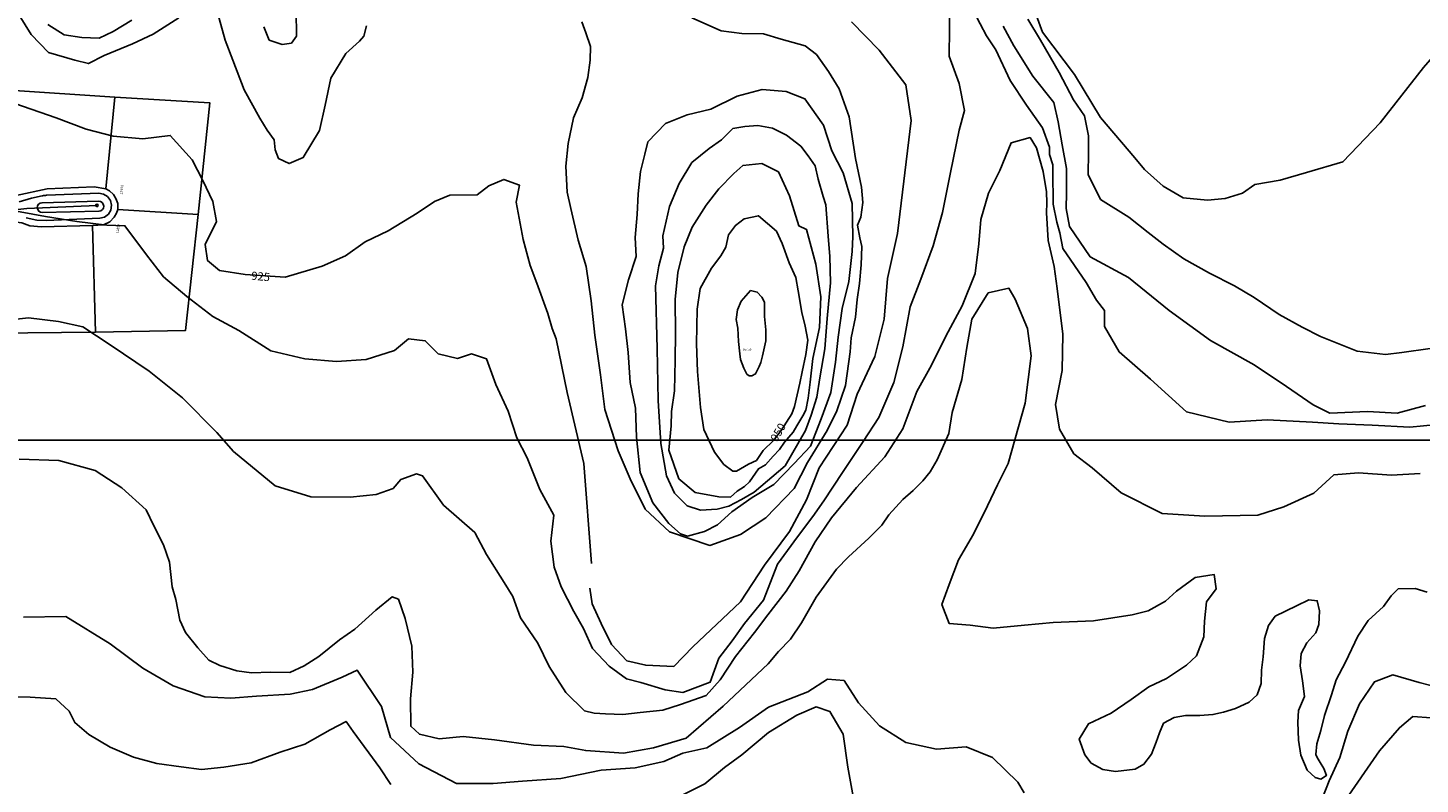
# Model space of a CAD drawing. Extents: x 351700 to 366421, y 6305800 to 6317437.
# Drawn here: x 358933 to 359780, y 6310391 to 6310851 of the extents above; entities that cross this region are included whole.
import ezdxf

# ---------------------------------------------------------------- set-up
doc = ezdxf.new("R2010")
doc.units = 0
doc.header["$MEASUREMENT"] = 0
doc.layers.get('0').update_dxf_attribs({"linetype": 'CONTINUOUS'})
for name, color, linetype in [('1400', 7, 'CONTINUOUS'), ('2000', 7, 'CONTINUOUS'), ('2510', 7, 'CONTINUOUS'), ('LIMITE_PREDIAL', 7, 'CONTINUOUS')]:
    doc.layers.add(name, color=color, linetype=linetype)

msp = doc.modelspace()

# ---------------------------------------------------------------- linework, layer by layer
at = {"color": 3}
for points in [[(358900, 6310600), (359800, 6310600), (359800, 6311200), (358900, 6311200), (358900, 6310600)], [(358900, 6310000), (359800, 6310000), (359800, 6310600), (358900, 6310600), (358900, 6310000)]]:
    msp.add_lwpolyline(points, dxfattribs=at)
at = {"color": 1}
for points in [[(359493.74, 6310864.79), (359493.57, 6310850.19), (359493.38, 6310833.59), (359499.61, 6310816.95), (359502.75, 6310800.56), (359499.51, 6310788.63), (359494.35, 6310762.78), (359489.42, 6310738.47), (359483.66, 6310718.16), (359476.12, 6310697.86), (359469.74, 6310681.09), (359465.25, 6310656.79), (359459.7, 6310635.15), (359450.6, 6310613.75), (359441.14, 6310599.22), (359428.54, 6310580.28), (359417.28, 6310563.11), (359410.53, 6310553.64), (359401.1, 6310541.1), (359388.96, 6310524.6), (359380.53, 6310502.54), (359368.86, 6310488.47), (359361.44, 6310477.91), (359353.36, 6310467.35), (359348.1, 6310452.79), (359331.44, 6310446.49), (359320.62, 6310448.11), (359305.84, 6310452.64), (359297.24, 6310454.68), (359286.71, 6310462.49), (359276.43, 6310473.17), (359271.03, 6310485.37), (359265.17, 6310495.8), (359257.37, 6310510.67), (359253.08, 6310522.64), (359251.05, 6310538.57), (359252.99, 6310554.26), (359244.54, 6310570.01), (359236.79, 6310589.3), (359230.51, 6310601.51), (359225.15, 6310617.69), (359217.59, 6310633.89), (359212.01, 6310649.4), (359202.97, 6310652.56), (359194.31, 6310649.74), (359182.61, 6310652.48), (359174.73, 6310660.49), (359164.57, 6310661.66), (359156.08, 6310654.64), (359138.76, 6310649.01), (359120.82, 6310647.8), (359101.59, 6310649.48), (359080.85, 6310654.26), (359061.29, 6310666.78), (359045.45, 6310675.29), (359029.65, 6310687.33), (359015.62, 6310699.37), (359005.15, 6310712.71), (358992.06, 6310730.5), (358981, 6310730.79), (358962.88, 6310733.12), (358943.67, 6310736.13), (358918.49, 6310740.72)], [(358925.11, 6310862.79), (358935.12, 6310846.8), (358945.63, 6310835.89), (358961.51, 6310831.13), (358969.89, 6310829.09), (358979.46, 6310834.11), (358996.58, 6310841.08), (359009.26, 6310846.97), (359024.86, 6310857.04)], [(359810.49, 6310859.6), (359781.99, 6310826.81), (359755.69, 6310793.13), (359732.83, 6310769.38), (359710.84, 6310762.89), (359694.85, 6310758.13), (359679.32, 6310755.58), (359671.95, 6310750.32), (359661.29, 6310747.07), (359650.65, 6310746.03), (359635.84, 6310747.46), (359623.53, 6310754.62), (359612.35, 6310764.65), (359606.46, 6310771.77), (359585.49, 6310796.25), (359569.63, 6310822.46), (359550.22, 6310848.26), (359542.92, 6310868.23)], [(358996.29, 6310855.46), (358984.93, 6310848.68), (358976.48, 6310844.53), (358965.86, 6310845.04), (358955.04, 6310846.66), (358945.15, 6310852.92)], [(359048.35, 6310860.21), (359053.04, 6310843.36), (359057.77, 6310831.16), (359064.66, 6310813.19), (359074.21, 6310795.87), (359078.55, 6310788.54), (359082.92, 6310782.76), (359083.51, 6310776.56), (359085.45, 6310771.46), (359092.05, 6310768.32), (359100.5, 6310772.03), (359110.42, 6310788.33), (359113.91, 6310803.8), (359117.41, 6310820.15), (359126.42, 6310835.35), (359134.7, 6310842.82), (359137.39, 6310845.9), (359139, 6310852.09)], [(359096.17, 6310861.22), (359096.44, 6310845.73), (359093.3, 6310841.55), (359087.75, 6310840.7), (359079.82, 6310843.41), (359076.58, 6310851.39)], [(359270.06, 6310854.54), (359272.42, 6310847.89), (359275.2, 6310839.46), (359275.11, 6310831.27), (359273.66, 6310820.66), (359270.21, 6310808.29), (359264.98, 6310796.16), (359261.71, 6310780.47), (359260.23, 6310766.76), (359261.16, 6310750.83), (359263.26, 6310740.86), (359267.69, 6310721.59), (359272.6, 6310705.63), (359275.69, 6310684.81), (359277.89, 6310663.78), (359281.38, 6310639.65), (359284.02, 6310618.62), (359292.15, 6310593.58), (359299.49, 6310576.5), (359308.57, 6310558.09), (359323.24, 6310544.28), (359347.93, 6310535.93), (359366.59, 6310542.66), (359381.98, 6310552.73), (359399.22, 6310570.53), (359407.36, 6310586.4), (359419.31, 6310605.78), (359425.2, 6310617.9), (359430.46, 6310633.35), (359433.13, 6310653.68), (359433.89, 6310662.3), (359436.47, 6310674.89), (359437.47, 6310685.51), (359438.91, 6310695.23), (359439.93, 6310706.73), (359440.27, 6310717.78), (359439.01, 6310723.1), (359437.77, 6310730.85), (359439.81, 6310735.71), (359441.02, 6310744.55)], [(359274.85, 6310509.89), (359276.29, 6310500.37), (359281.69, 6310488.39), (359287.96, 6310475.75), (359297.36, 6310465.74), (359308.84, 6310463.01), (359325.86, 6310462.23), (359337.5, 6310474.31), (359366.57, 6310501.53), (359381.21, 6310523.99), (359396.27, 6310544.45), (359406.66, 6310563.62), (359414.41, 6310583.25), (359431.3, 6310609.02), (359437.49, 6310627.99), (359448.15, 6310650.93), (359453.94, 6310673.67), (359455.99, 6310698.43), (359462.06, 6310725.82), (359470.36, 6310794.58), (359467.07, 6310816.28), (359450.92, 6310837.19), (359434.08, 6310854.56)], [(359441.02, 6310744.55), (359440.02, 6310753.85), (359436.45, 6310771.35), (359432.54, 6310796.82), (359426.53, 6310813.67), (359420.01, 6310824.34), (359412.82, 6310834.57), (359405.8, 6310839.92), (359391.24, 6310844), (359380.43, 6310847.17), (359367.37, 6310847.48), (359354.77, 6310849.11), (359336.93, 6310856.97)], [(359790.29, 6310609.49), (359773.67, 6310607.84), (359750.66, 6310609.09), (359730.53, 6310609.89), (359714.38, 6310610.89), (359686.95, 6310612.4), (359663.7, 6310611), (359637.87, 6310617.15), (359615.97, 6310637.2), (359596.91, 6310653.7), (359588.01, 6310669.24), (359587.9, 6310678.97), (359583.1, 6310685.2), (359576.81, 6310695.86), (359569.62, 6310706.31), (359562.66, 6310716.53), (359560.77, 6310726.05), (359558.86, 6310732.7), (359556.77, 6310743.56), (359556.63, 6310750.42), (359556.48, 6310756.61), (359556.6, 6310767.45), (359554.46, 6310773.88), (359554.51, 6310778.31), (359550.22, 6310790.06), (359540.42, 6310803.85), (359530.63, 6310818.74), (359521.76, 6310837.39), (359516.11, 6310846.05), (359508.53, 6310860.71)], [(359541.24, 6310856.07), (359549.06, 6310843.4), (359560.34, 6310823.63), (359569.01, 6310806.98), (359575.76, 6310797.42), (359578.28, 6310785.23), (359578.16, 6310775.06), (359578.01, 6310761.56), (359585.58, 6310746.46), (359602.72, 6310735.73), (359614.57, 6310726.36), (359623.56, 6310719.22), (359636.29, 6310710.29), (359651.91, 6310701.55), (359667.09, 6310693.93), (359678.96, 6310686.77), (359694.12, 6310676.5), (359708.19, 6310668.66), (359719.42, 6310663.06), (359741.67, 6310654.06), (359758.91, 6310652.17), (359768.89, 6310653.43), (359785.96, 6310655.75)], [(359526.36, 6310851.96), (359532.86, 6310839.97), (359544.38, 6310821.52), (359557.04, 6310805.51), (359559.78, 6310793.76), (359562.27, 6310779.59), (359564.77, 6310765.19), (359564.82, 6310750.58), (359564.71, 6310740.85), (359566.58, 6310730), (359579.2, 6310711.55), (359602.52, 6310699.01), (359627.3, 6310678.93), (359652.32, 6310660.63), (359678.93, 6310645.85), (359698.7, 6310632.67), (359714.95, 6310621.5), (359725.07, 6310616.34), (359747.88, 6310617.52), (359766.02, 6310616.51), (359783.12, 6310621.04)], [(359305.5, 6310580.22), (359303.31, 6310601.91), (359302.62, 6310619.38), (359299.48, 6310635.11), (359298.13, 6310653.25), (359296.52, 6310667.64), (359294.47, 6310682.25), (359298.4, 6310697.49), (359302.99, 6310711.84), (359302.46, 6310723.35), (359303.72, 6310737.27), (359304.3, 6310749.88), (359305.78, 6310763.37), (359308.33, 6310773.97), (359310.19, 6310781.48), (359320.94, 6310792.69), (359334.05, 6310797.91), (359348.48, 6310801.36), (359364.5, 6310809.22), (359379.6, 6310813.32), (359394.2, 6310812.12), (359405.66, 6310807.62), (359416.98, 6310791.61), (359422.12, 6310776.09), (359429.05, 6310762.55), (359434.37, 6310743.93), (359434.81, 6310724.01), (359434.48, 6310714.73), (359432.51, 6310696.6), (359428.34, 6310680.04), (359425.93, 6310662.58), (359424.21, 6310647.55), (359421.56, 6310628.99), (359415.63, 6310612.88), (359409.02, 6310596.34), (359399.17, 6310585.79), (359386.85, 6310573.04), (359373.71, 6310565.17), (359361.22, 6310556.41), (359352.5, 6310548.5), (359344.71, 6310544.36), (359334.28, 6310541.55), (359330.09, 6310542.91), (359322.86, 6310549.37), (359313.26, 6310561.81), (359305.5, 6310580.22)], [(358925.15, 6310804.83), (358950.29, 6310796.03), (358968.58, 6310789.27), (358984.91, 6310784.96), (359003.03, 6310783.29), (359019.65, 6310785.39), (359032.99, 6310770.48), (359039.49, 6310758.05), (359045.55, 6310745.18), (359047.85, 6310733), (359040.84, 6310719.11), (359042.3, 6310709.31), (359049.52, 6310703.13), (359065.2, 6310700.81), (359089.52, 6310699.1), (359111.95, 6310705.81), (359126.18, 6310712.13), (359138.22, 6310720.68), (359152.24, 6310727.44), (359169.84, 6310738.16), (359180.32, 6310745.17), (359189.65, 6310749.09), (359206.25, 6310749.2), (359213.4, 6310754.69), (359222.51, 6310758.61), (359231.99, 6310755.23), (359230.11, 6310744.84), (359234.28, 6310722.03), (359238.53, 6310706.29), (359242.61, 6310695.43), (359249.27, 6310677.03), (359252.04, 6310667.94), (359254.41, 6310661.73), (359261.13, 6310628.95), (359271.27, 6310585.76), (359275.9, 6310524.92)], [(359314.74, 6310693.84), (359315.86, 6310655.79), (359316.39, 6310624.16), (359318.09, 6310598.05), (359321.41, 6310578.35), (359326.38, 6310567.7), (359334.04, 6310560.13), (359342.2, 6310557.42), (359352.38, 6310558.01), (359359.48, 6310559.74), (359367.05, 6310563.89), (359374.85, 6310568.26), (359393.62, 6310584.28), (359406.03, 6310605.87), (359409.46, 6310615.13), (359412.9, 6310626.17), (359414.8, 6310637.88), (359417.88, 6310655.55), (359419.2, 6310674.12), (359421.21, 6310695.79), (359420.95, 6310711.72), (359419.76, 6310724.11), (359418.43, 6310743.15), (359416.72, 6310748.25), (359413.74, 6310758.89), (359411.84, 6310766.87), (359407.7, 6310773.09), (359403.12, 6310778.87), (359394.56, 6310785.57), (359385.98, 6310789.83), (359377.14, 6310791.43), (359369.17, 6310790.82), (359361.85, 6310789.54), (359354.91, 6310782.73), (359347.55, 6310777.47), (359336.83, 6310768.91), (359329.16, 6310756.13), (359323.25, 6310742.23), (359319.29, 6310724.34), (359319.64, 6310716.82), (359316.87, 6310706), (359314.74, 6310693.84)], [(358918.65, 6310672.81), (358933.49, 6310674.48), (358951.6, 6310672.15), (358966.39, 6310668.96), (358983.09, 6310658.01), (359006.81, 6310641.93), (359026.99, 6310625.65), (359048, 6310604.72), (359058.05, 6310593.15), (359083.49, 6310572.2), (359105.1, 6310565.42), (359128.99, 6310565.26), (359144.94, 6310566.92), (359155.16, 6310570.61), (359159.86, 6310576.11), (359169.42, 6310579.58), (359173.16, 6310578.23), (359185.8, 6310560.46), (359204.86, 6310543.74), (359212.02, 6310530.43), (359222.67, 6310513.33), (359228.11, 6310504.89), (359232.61, 6310491.82), (359243.28, 6310476.49), (359250.2, 6310462.3), (359260.2, 6310446.53), (359271.58, 6310435.4), (359277.54, 6310433.81), (359284.39, 6310433.55), (359295.01, 6310433.03), (359305.42, 6310434.29), (359319.37, 6310435.74), (359330.03, 6310439.21), (359345.58, 6310444.63), (359354.09, 6310454.08), (359363.55, 6310468.39), (359374.99, 6310482.9), (359383.08, 6310493.68), (359394.31, 6310508.2), (359402.19, 6310520.53), (359411.91, 6310538.16), (359421.81, 6310552.68), (359437.06, 6310571.16), (359454.31, 6310589.84), (359465.35, 6310606.8), (359473.8, 6310629.52), (359482.61, 6310645.61), (359491.44, 6310663.25), (359501.39, 6310681.76), (359509.36, 6310701.4), (359511.56, 6310719.52), (359512.62, 6310734.34), (359517.45, 6310750.24), (359524.25, 6310764.13), (359531.08, 6310780.9), (359542.63, 6310784.14), (359546.54, 6310777.92), (359550.58, 6310763.51), (359552.65, 6310751.11), (359552.8, 6310744.47), (359552.73, 6310738.28), (359553.64, 6310721.45), (359557.22, 6310705.72), (359559.06, 6310692.22), (359562.5, 6310664.54), (359562.25, 6310642.42), (359558.03, 6310621.66), (359560.51, 6310606.6), (359569.19, 6310591.73), (359580.38, 6310583.25), (359598.13, 6310567.87), (359622.99, 6310555.32), (359648.87, 6310553.82), (359681.19, 6310554.27), (359696.96, 6310559.47), (359715.21, 6310567.75), (359727.51, 6310578.95), (359742.35, 6310580.18), (359762.48, 6310578.71), (359779.98, 6310579.7)], [(359353.35, 6310565.53), (359339, 6310568.06), (359328.92, 6310576.53), (359322.91, 6310593.82), (359324.41, 6310608.62), (359324.51, 6310617.47), (359326.42, 6310630.06), (359326.85, 6310648.64), (359327.03, 6310665.01), (359326.82, 6310685.58), (359328.33, 6310701.94), (359332.27, 6310717.62), (359337.05, 6310729.53), (359345.61, 6310742.97), (359353.25, 6310752.87), (359362.43, 6310762.33), (359368.01, 6310767.16), (359379.54, 6310768.41), (359389.66, 6310763.25), (359396.36, 6310748.61), (359401.91, 6310730.43), (359406.75, 6310728.18), (359412.27, 6310707.13), (359415.36, 6310687.2), (359414.49, 6310668.63), (359410.51, 6310649.63), (359408.8, 6310635.26), (359407.58, 6310625.54), (359406.17, 6310618.25), (359404.36, 6310614.72), (359400.75, 6310608.78), (359398.5, 6310604.81), (359393.34, 6310598.87), (359390.19, 6310594.25), (359386.38, 6310590.3), (359381.68, 6310585.02), (359377.44, 6310582.61), (359372.04, 6310574.69), (359368.91, 6310571.84), (359364.46, 6310568.99), (359360.43, 6310565.26), (359353.35, 6310565.53)], [(359342.24, 6310619.78), (359340.27, 6310641.69), (359339.79, 6310658.51), (359340.25, 6310679.74), (359341.94, 6310692.33), (359348.94, 6310704.68), (359354.56, 6310712.16), (359357.5, 6310717.45), (359359.13, 6310724.96), (359363.4, 6310730.68), (359368.76, 6310734.63), (359377.41, 6310736.56), (359388.37, 6310727.2), (359391.83, 6310719.65), (359396.12, 6310707.9), (359400.22, 6310699.03), (359401.68, 6310690.83), (359403.75, 6310677.77), (359405.86, 6310669.35), (359407.54, 6310660.93), (359406.33, 6310652.09), (359404, 6310641.49), (359402.6, 6310634.64), (359399.34, 6310620.51), (359397.74, 6310616.1), (359391.21, 6310605.97), (359386.49, 6310599.8), (359380.22, 6310593.65), (359376.17, 6310587.71), (359371.28, 6310585.31), (359364.15, 6310581.16), (359361.94, 6310581.17), (359356.45, 6310585.19), (359350.78, 6310592.74), (359344.3, 6310606.5), (359342.24, 6310619.78)], [(358927.69, 6310588.5), (358951.8, 6310587.67), (358973.86, 6310581.55), (358990.11, 6310571.05), (359005.01, 6310557.69), (359009.55, 6310547.93), (359015.62, 6310536.39), (359019.27, 6310525.75), (359020.87, 6310510.71), (359023, 6310502.95), (359025.52, 6310490.56), (359028.98, 6310483.02), (359036.4, 6310473.68), (359043.17, 6310466.12), (359049.78, 6310462.98), (359060.14, 6310459.59), (359068.97, 6310458.43), (359080.7, 6310458.79), (359092.42, 6310458.71), (359101.09, 6310462.63), (359110.01, 6310468.32), (359122.51, 6310478.41), (359131.87, 6310484.98), (359144.61, 6310496.61), (359154.65, 6310504.72), (359158.4, 6310503.15), (359162.47, 6310491.4), (359166.49, 6310474.58), (359167.2, 6310458.87), (359165.69, 6310442.52), (359165.95, 6310425.94), (359171.21, 6310421.04), (359183.12, 6310418.31), (359197.74, 6310419.76), (359216.96, 6310417.64), (359240.6, 6310414.39), (359258.95, 6310413.6), (359272.42, 6310411.08), (359295.41, 6310409.6), (359313.58, 6310412.79), (359333.56, 6310418.63), (359355.9, 6310438.15), (359383.41, 6310463.83), (359389.69, 6310471.31), (359396.85, 6310479), (359403.6, 6310488.9), (359412.63, 6310504.54), (359424.99, 6310521.48), (359432.16, 6310528.95), (359444.68, 6310540.37), (359452.51, 6310548.28), (359456.79, 6310554.66), (359465.31, 6310563.89), (359471.56, 6310569.38), (359477.39, 6310575.31), (359481.87, 6310580.81), (359486.16, 6310588.08), (359493.2, 6310603.96), (359495.34, 6310616.77), (359501.1, 6310636.86), (359504.2, 6310656.3), (359507.28, 6310673.54), (359517.2, 6310689.62), (359529.84, 6310692.41), (359533.53, 6310685.75), (359541.07, 6310668)], [(359366.06, 6310652.58), (359365.26, 6310660.11), (359364.91, 6310668.07), (359363.86, 6310673.39), (359364.59, 6310679.35), (359366.86, 6310684.65), (359372.69, 6310691.02), (359376.66, 6310690.11), (359379.51, 6310687), (359381.02, 6310683.89), (359381.14, 6310675.26), (359381.94, 6310667.07), (359381.86, 6310660.44), (359379.99, 6310651.38), (359378.84, 6310647.19), (359377.92, 6310644.76), (359375.66, 6310640.35), (359373.43, 6310639.04), (359371.88, 6310639.05), (359370.35, 6310640.17), (359368.62, 6310643.72), (359366.46, 6310649.04), (359366.06, 6310652.58)], [(359541.07, 6310668), (359543.32, 6310651.4), (359539.67, 6310622.45), (359529.29, 6310585.8), (359522.94, 6310572.8), (359516.82, 6310560.01), (359508.22, 6310542.82), (359499.19, 6310527.18), (359493.48, 6310512.18), (359488.92, 6310500.05), (359493.44, 6310488.52), (359506.26, 6310487.33), (359520.18, 6310485.69), (359539.23, 6310487.33), (359556.73, 6310488.98), (359581.3, 6310490.14), (359604.8, 6310493.74), (359614.57, 6310496.11), (359625.03, 6310502.01), (359631.74, 6310508.16), (359643.13, 6310516.48), (359654.65, 6310518.18), (359655.88, 6310509.54), (359650.04, 6310501.62), (359648.8, 6310489.91), (359648.46, 6310480.4), (359643.9, 6310468.72), (359637.86, 6310463.01), (359625.6, 6310454.91), (359614.92, 6310449.89), (359604.21, 6310442.23), (359591.94, 6310433.91), (359578.15, 6310427.37), (359572.51, 6310418.12), (359575.94, 6310408.59), (359579.86, 6310403.48), (359586.9, 6310399.68), (359594.63, 6310398.3), (359606.6, 6310399.76), (359611.94, 6310402.82), (359616.44, 6310408.98), (359619.4, 6310416.26), (359621.46, 6310421.99), (359623.73, 6310427.73), (359630.41, 6310431.22), (359637.29, 6310432.5), (359645.92, 6310432.44), (359653.89, 6310433.05), (359660.33, 6310434.55), (359667.65, 6310436.72), (359675.89, 6310440.64), (359680.81, 6310445.03), (359683.32, 6310451.87), (359683.41, 6310460.05), (359684.39, 6310468.22), (359685.19, 6310479.27), (359687.71, 6310487.22), (359691.76, 6310492.94), (359704.67, 6310499.26), (359712.24, 6310502.75), (359717.32, 6310502.28), (359718.8, 6310496.07), (359718.26, 6310487.9), (359716.43, 6310482.82), (359711.05, 6310476.67), (359707.65, 6310470.28), (359706.9, 6310462.76), (359708.34, 6310453.47), (359709.56, 6310443.95), (359705.92, 6310435.57), (359705.62, 6310428.5), (359705.93, 6310417.44), (359707.38, 6310408.37), (359711.25, 6310399.28), (359716.07, 6310394.83), (359719.6, 6310393.7), (359722.94, 6310395.88), (359721.44, 6310400.32), (359719.05, 6310403.87), (359717.32, 6310406.98), (359716.45, 6310408.75), (359717.19, 6310415.16), (359719.5, 6310423.32), (359721.82, 6310432.37), (359725.95, 6310444.95), (359728.93, 6310454.21), (359734.59, 6310465.01), (359742.08, 6310480.66), (359748.39, 6310490.35), (359757.56, 6310498.69), (359762.28, 6310505.29), (359766.54, 6310509.46), (359776.94, 6310509.84), (359784.22, 6310507.58)], [(359281.8, 6310399.3), (359257.18, 6310394.16), (359233.94, 6310392.55), (359216, 6310391.12), (359193.66, 6310391.05), (359170.79, 6310403.14), (359153.71, 6310419.17), (359148.16, 6310438), (359133.36, 6310459.99), (359124.25, 6310455.85), (359106.25, 6310448.23), (359092.5, 6310445.45), (359072.14, 6310444.26), (359056.42, 6310443.04), (359040.72, 6310443.81), (359021.33, 6310450.57), (359002.86, 6310461.3), (358983.11, 6310476.03), (358956.09, 6310492.79), (358930.42, 6310492.3)], [(359804.52, 6310445.97), (359779.37, 6310452.55), (359763.27, 6310457.3), (359752.15, 6310452.95), (359743.15, 6310439.53), (359735.87, 6310422.99), (359731.04, 6310406.88), (359724.68, 6310392.78), (359716.01, 6310370.95)], [(359539.17, 6310385.41), (359535.26, 6310391.84), (359519.72, 6310406.98), (359503.86, 6310413.5), (359485.71, 6310412.07), (359467.16, 6310415.96), (359451.13, 6310426.23), (359438.23, 6310440.25), (359429.54, 6310453.79), (359419.37, 6310454.53), (359407.55, 6310446.87), (359383.55, 6310437.52), (359365.94, 6310425.26), (359346.11, 6310412.79), (359331.47, 6310409.58), (359319.91, 6310404.57), (359302.39, 6310400.71), (359281.8, 6310399.3)], [(358913.53, 6310444), (358934.32, 6310443.64), (358950.01, 6310442.65), (358958.12, 6310435.08), (358961.58, 6310428.2), (358970.13, 6310420.85), (358983.1, 6310413.25), (358997.19, 6310407.19), (359011.52, 6310403.33), (359026.32, 6310401.24), (359038.69, 6310399.61), (359052.2, 6310401.07), (359068.82, 6310403.61), (359086.58, 6310410.12), (359101.46, 6310415.1), (359116.82, 6310423.84), (359126.61, 6310428.86), (359130.96, 6310422.64), (359147.09, 6310400.65), (359153.84, 6310390.44)], [(359326.96, 6310381.97), (359344.75, 6310390.92), (359356.81, 6310400.78), (359367.3, 6310408.45), (359383.6, 6310422.05), (359400.76, 6310432.76), (359412.54, 6310437.77), (359420.91, 6310434.84), (359428.95, 6310421.08), (359431.81, 6310400.94), (359435.15, 6310383.23)], [(359786.64, 6310431.05), (359775.59, 6310431.79), (359767.32, 6310424.99), (359755.2, 6310410.92), (359732.92, 6310378.79), (359725.66, 6310363.15), (359718.83, 6310346.84), (359699.57, 6310327.29), (359675.62, 6310322.15)]]:
    msp.add_lwpolyline(points, dxfattribs=at)
at = {"color": 10}
msp.add_lwpolyline([(358574.44, 6310731.07), (358586.29, 6310731.43), (358711.43, 6310724.54), (358787.92, 6310726.47), (358873.12, 6310729.38), (358904.35, 6310737.97), (358932.43, 6310740.87), (358975.03, 6310742.81)], dxfattribs=at)
msp.add_circle((358975.02, 6310742.81), 0.759)
at = {"layer": '1400', "color": 2}
for points in [[(358912.1, 6310665), (358974.1, 6310665.8), (359029, 6310666.8), (359036.7, 6310737.4), (359043.8, 6310805.2), (358985.9, 6310808.7), (358921.8, 6310813)], [(358926, 6310748.9), (358944.8, 6310752.9), (358973.4, 6310754.1), (358980.4, 6310752.9), (358982.7, 6310751.7), (358985.2, 6310749.5), (358986.6, 6310747), (358987.7, 6310744), (358987.7, 6310740.4), (358986.9, 6310738.1), (358985.6, 6310735.6), (358982.8, 6310732.9), (358979.1, 6310731), (358972.4, 6310730.7), (358941.4, 6310729.7), (358934.2, 6310730.4), (358929.3, 6310732.3)]]:
    msp.add_lwpolyline(points, dxfattribs=at)
at = {"layer": '2000', "color": 1}
for points in [[(358932, 6310735.2), (358938.5, 6310733.9), (358944.2, 6310733.7), (358976.7, 6310735.03), (358979.58, 6310735.72), (358981.97, 6310737.47), (358983.51, 6310739.99), (358983.97, 6310742.91), (358983.28, 6310745.79), (358981.54, 6310748.19), (358979.02, 6310749.73), (358976.1, 6310750.2), (358944.6, 6310749), (358944.23, 6310748.98), (358943.87, 6310748.96), (358943.5, 6310748.92), (358943.14, 6310748.88), (358942.77, 6310748.83), (358942.41, 6310748.77), (358942.05, 6310748.7), (358941.69, 6310748.63), (358935.2, 6310747.2), (358927.7, 6310745.1)], [(358940.65, 6310738.7), (358939.67, 6310739.32), (358939, 6310740.28), (358938.74, 6310741.42), (358938.94, 6310742.56), (358939.56, 6310743.55), (358940.51, 6310744.22), (358941.65, 6310744.48), (358976.05, 6310745.4), (358977.22, 6310745.2), (358978.22, 6310744.56), (358978.91, 6310743.59), (358979.17, 6310742.43), (358978.97, 6310741.25), (358978.33, 6310740.25), (358977.36, 6310739.56), (358976.2, 6310739.3), (358941.8, 6310738.5), (358940.65, 6310738.7)]]:
    msp.add_lwpolyline(points, dxfattribs=at)
at = {"layer": 'LIMITE_PREDIAL', "color": 4}
for points in [[(358921.8, 6310813), (358915.7, 6310747.1), (358926, 6310748.9), (358944.8, 6310752.9), (358973.4, 6310754.1), (358980.4, 6310752.9), (358985.9, 6310808.7), (358921.8, 6310813)], [(359043.8, 6310805.2), (358985.9, 6310808.7), (358980.4, 6310752.9), (358982.7, 6310751.7), (358985.2, 6310749.5), (358986.6, 6310747), (358987.7, 6310744), (358987.7, 6310740.4), (359036.7, 6310737.4), (359043.8, 6310805.2)], [(359036.7, 6310737.4), (358987.7, 6310740.4), (358986.9, 6310738.1), (358985.6, 6310735.6), (358982.8, 6310732.9), (358979.1, 6310731), (358972.4, 6310730.7), (358974.1, 6310665.8), (359029, 6310666.8), (359036.7, 6310737.4)], [(358972.4, 6310730.7), (358941.4, 6310729.7), (358934.2, 6310730.4), (358929.3, 6310732.3), (358921.4, 6310733.3), (358913.2, 6310733.3), (358910.7, 6310732.8), (358912.1, 6310665), (358974.1, 6310665.8), (358972.4, 6310730.7)]]:
    msp.add_lwpolyline(points, dxfattribs=at)

# ---------------------------------------------------------------- texts
at = {"color": 1}
for s, rotation, p in [('925', 355.00464, (359068.74, 6310697.64)), ('950', 59.64491, (359388.67, 6310598.65))]:
    msp.add_text(s, height=5, rotation=rotation, dxfattribs=at).set_placement(p)
msp.add_text('957,50', height=1.25, dxfattribs=at).set_placement((359367.94, 6310654.45))
at = {"layer": '2510', "color": 4}
for s, p in [('12898', (358990.57, 6310749.49)), ('12899', (358988.3, 6310725.84))]:
    msp.add_text(s, height=1.5, rotation=84.39668, dxfattribs=at).set_placement(p)

doc.saveas('drawing.dxf')
